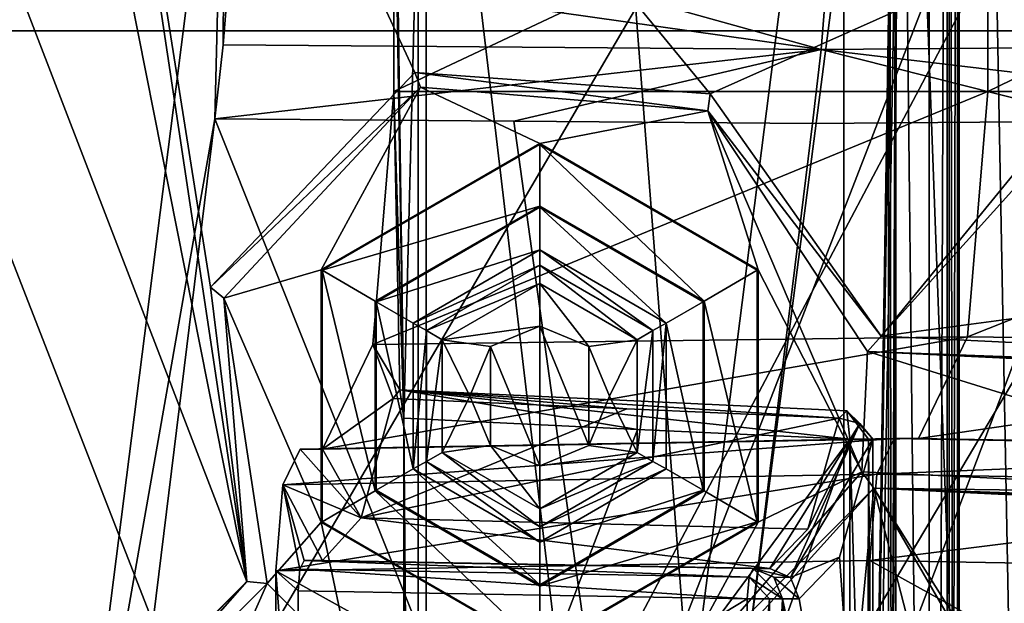
# Model space of a CAD drawing. Units: millimetres. Extents: x -79 to 24, y -13 to 31.
# Drawn here: x -58 to -50, y 15 to 20 of the extents above; entities that cross this region are included whole.
import ezdxf

# ---------------------------------------------------------------- set-up
doc = ezdxf.new("R2010")
doc.units = ezdxf.units.MM
doc.header["$LTSCALE"] = 26.699852
for name, color, linetype in [('10', 7, 'CONTINUOUS'), ('11', 7, 'CONTINUOUS'), ('1198', 7, 'CONTINUOUS'), ('1199', 7, 'CONTINUOUS'), ('12', 7, 'CONTINUOUS'), ('1425', 7, 'CONTINUOUS'), ('1429', 7, 'CONTINUOUS'), ('1430', 7, 'CONTINUOUS'), ('1433', 7, 'CONTINUOUS'), ('1434', 7, 'CONTINUOUS'), ('1438', 7, 'CONTINUOUS'), ('1439', 7, 'CONTINUOUS'), ('1444', 7, 'CONTINUOUS'), ('1445', 7, 'CONTINUOUS'), ('1451', 7, 'CONTINUOUS'), ('1458', 7, 'CONTINUOUS'), ('1459', 7, 'CONTINUOUS'), ('1460', 7, 'CONTINUOUS'), ('1461', 7, 'CONTINUOUS'), ('1484', 7, 'CONTINUOUS'), ('1491', 7, 'CONTINUOUS'), ('1492', 7, 'CONTINUOUS'), ('1493', 7, 'CONTINUOUS'), ('1494', 7, 'CONTINUOUS'), ('1499', 7, 'CONTINUOUS'), ('1500', 7, 'CONTINUOUS'), ('1501', 7, 'CONTINUOUS'), ('1537', 7, 'CONTINUOUS'), ('1538', 7, 'CONTINUOUS'), ('1539', 7, 'CONTINUOUS'), ('1540', 7, 'CONTINUOUS'), ('1547', 7, 'CONTINUOUS'), ('1548', 7, 'CONTINUOUS'), ('1557', 7, 'CONTINUOUS'), ('1558', 7, 'CONTINUOUS'), ('1559', 7, 'CONTINUOUS'), ('1560', 7, 'CONTINUOUS'), ('16', 7, 'CONTINUOUS'), ('1609', 7, 'CONTINUOUS'), ('1610', 7, 'CONTINUOUS'), ('1645', 7, 'CONTINUOUS'), ('1646', 7, 'CONTINUOUS'), ('18', 7, 'CONTINUOUS'), ('2', 7, 'CONTINUOUS'), ('4', 7, 'CONTINUOUS'), ('406', 7, 'CONTINUOUS'), ('409', 7, 'CONTINUOUS'), ('427', 7, 'CONTINUOUS'), ('428', 7, 'CONTINUOUS'), ('482', 7, 'CONTINUOUS'), ('483', 7, 'CONTINUOUS'), ('492', 7, 'CONTINUOUS'), ('493', 7, 'CONTINUOUS'), ('494', 7, 'CONTINUOUS'), ('495', 7, 'CONTINUOUS'), ('532', 7, 'CONTINUOUS'), ('533', 7, 'CONTINUOUS'), ('596', 7, 'CONTINUOUS'), ('729', 7, 'CONTINUOUS'), ('856', 7, 'CONTINUOUS'), ('857', 7, 'CONTINUOUS'), ('871', 7, 'CONTINUOUS'), ('873', 7, 'CONTINUOUS')]:
    doc.layers.add(name, color=color, linetype=linetype)

msp = doc.modelspace()

# ---------------------------------------------------------------- linework, layer by layer
at = {"layer": '10', "linetype": 'Continuous'}
for points in [[(-56.5973, 17.804, 17), (-55.797, 18.0375, 17), (-54.9797, 19.536, 17), (-56.5973, 17.804, 17)], [(-55.797, 18.0375, 17), (-54, 19.075, 17), (-54.9797, 19.536, 17), (-55.797, 18.0375, 17)], [(-54.9797, 19.536, 17), (-54, 19.075, 17), (-52.6179, 19.3413, 17), (-54.9797, 19.536, 17)], [(-54, 19.075, 17), (-52.203, 18.0375, 17), (-52.6179, 19.3413, 17), (-54, 19.075, 17)], [(-52.6179, 19.3413, 17), (-52.203, 18.0375, 17), (-51.353, 16.3779, 17), (-52.6179, 19.3413, 17)], [(-51.3055, 17.365, 17), (-52.6179, 19.3413, 17), (-51.353, 16.3779, 17), (-51.3055, 17.365, 17)], [(-54, 18.2, 17), (-54, 18.55, 17), (-55.3427, 17.7736, 17), (-54, 18.2, 17)], [(-54, 18.2, 17), (-52.9605, 17.5989, 17), (-54, 18.55, 17), (-54, 18.2, 17)], [(-54, 18.55, 17), (-52.9605, 17.5989, 17), (-52.6573, 17.7736, 17), (-54, 18.55, 17)], [(-55.0395, 17.5989, 17), (-54, 18.2, 17), (-55.3427, 17.7736, 17), (-55.0395, 17.5989, 17)], [(-55.797, 15.9625, 17), (-55.797, 18.0375, 17), (-56.5973, 17.804, 17), (-55.797, 15.9625, 17)], [(-52.203, 18.0375, 17), (-52.203, 15.9625, 17), (-51.353, 16.3779, 17), (-52.203, 18.0375, 17)], [(-56.2401, 15.4587, 17), (-55.797, 15.9625, 17), (-56.5973, 17.804, 17), (-56.2401, 15.4587, 17)], [(-55.0395, 16.4011, 17), (-55.0395, 17.5989, 17), (-55.3427, 17.7736, 17), (-55.0395, 16.4011, 17)], [(-55.3427, 16.2264, 17), (-55.0395, 16.4011, 17), (-55.3427, 17.7736, 17), (-55.3427, 16.2264, 17)], [(-52.6573, 17.7736, 17), (-52.9605, 17.5989, 17), (-52.6573, 16.2264, 17), (-52.6573, 17.7736, 17)], [(-52.9605, 17.5989, 17), (-52.9605, 16.4011, 17), (-52.6573, 16.2264, 17), (-52.9605, 17.5989, 17)], [(-47.5313, 16.194, 17), (-51.3055, 17.365, 17), (-51.353, 16.3779, 17), (-47.5313, 16.194, 17)], [(-47.4838, 17.1811, 17), (-51.3055, 17.365, 17), (-47.5313, 16.194, 17), (-47.4838, 17.1811, 17)], [(-54, 15.45, 17), (-55.0395, 16.4011, 17), (-55.3427, 16.2264, 17), (-54, 15.45, 17)], [(-54, 15.8, 17), (-55.0395, 16.4011, 17), (-54, 15.45, 17), (-54, 15.8, 17)], [(-52.9605, 16.4011, 17), (-54, 15.8, 17), (-52.6573, 16.2264, 17), (-52.9605, 16.4011, 17)], [(-51.353, 16.3779, 17), (-52.203, 15.9625, 17), (-53.0202, 14.4636, 17), (-51.353, 16.3779, 17)], [(-52.6573, 16.2264, 17), (-54, 15.8, 17), (-54, 15.45, 17), (-52.6573, 16.2264, 17)], [(-55.797, 15.9625, 17), (-56.2401, 15.4587, 17), (-55.5413, 14.7599, 17), (-55.797, 15.9625, 17)], [(-54, 14.925, 17), (-55.797, 15.9625, 17), (-55.5413, 14.7599, 17), (-54, 14.925, 17)], [(-52.203, 15.9625, 17), (-54, 14.925, 17), (-53.0202, 14.4636, 17), (-52.203, 15.9625, 17)], [(-56.2401, 15.4587, 17), (-57.7655, 13.9332, 17), (-57.3562, 12.945, 17), (-56.2401, 15.4587, 17)], [(-55.5413, 14.7599, 17), (-56.2401, 15.4587, 17), (-57.3562, 12.945, 17), (-55.5413, 14.7599, 17)]]:
    msp.add_3dface(points, dxfattribs=at)
at = {"layer": '11', "linetype": 'Continuous'}
for points in [[(-54, 16.4266, 2), (-54, 17.5734, 2), (-54.4041, 17.4067, 2), (-54, 16.4266, 2)], [(-53.5959, 17.4067, 2), (-54, 17.5734, 2), (-53.5959, 16.5933, 2), (-53.5959, 17.4067, 2)], [(-53.5959, 16.5933, 2), (-54, 17.5734, 2), (-54, 16.4266, 2), (-53.5959, 16.5933, 2)], [(-54.5732, 17, 2), (-54.4041, 16.5933, 2), (-54.4041, 17.4067, 2), (-54.5732, 17, 2)], [(-54.4041, 16.5933, 2), (-54, 16.4266, 2), (-54.4041, 17.4067, 2), (-54.4041, 16.5933, 2)], [(-53.4268, 17, 2), (-53.5959, 17.4067, 2), (-53.5959, 16.5933, 2), (-53.4268, 17, 2)]]:
    msp.add_3dface(points, dxfattribs=at)
at = {"layer": '1198', "color": 7, "linetype": 'Continuous'}
for points in [[(-62.9218, -10.912, 74.5668), (-62.9218, 28.912, 74.5668), (-47.1681, 29.698, 78.1473), (-62.9218, -10.912, 74.5668)], [(-47.1681, -11.698, 78.1472), (-62.9218, -10.912, 74.5668), (-47.1681, 29.698, 78.1473), (-47.1681, -11.698, 78.1472)]]:
    msp.add_3dface(points, dxfattribs=at)
at = {"layer": '1199', "color": 7, "linetype": 'Continuous'}
for points in [[(-46.6447, 29.7072, 76.7205), (-62.542, 28.912, 73.1157), (-46.7275, -11.7039, 76.7046), (-46.6447, 29.7072, 76.7205)], [(-46.7275, -11.7039, 76.7046), (-62.542, 28.912, 73.1157), (-62.542, -10.912, 73.1157), (-46.7275, -11.7039, 76.7046)]]:
    msp.add_3dface(points, dxfattribs=at)
at = {"layer": '12', "linetype": 'Continuous'}
for points in [[(-54, 19.0645, 18.2), (-55.7879, 18.0323, 18.2), (-54, 18.5605, 18.2), (-54, 19.0645, 18.2)], [(-52.2121, 18.0323, 18.2), (-54, 19.0645, 18.2), (-52.6483, 17.7789, 18.2), (-52.2121, 18.0323, 18.2)], [(-52.6483, 17.7789, 18.2), (-54, 19.0645, 18.2), (-54, 18.5605, 18.2), (-52.6483, 17.7789, 18.2)], [(-54, 18.5605, 18.2), (-55.7879, 18.0323, 18.2), (-55.3517, 17.7789, 18.2), (-54, 18.5605, 18.2)], [(-55.7879, 18.0323, 18.2), (-55.7879, 15.9677, 18.2), (-55.3517, 16.2211, 18.2), (-55.7879, 18.0323, 18.2)], [(-55.3517, 17.7789, 18.2), (-55.7879, 18.0323, 18.2), (-55.3517, 16.2211, 18.2), (-55.3517, 17.7789, 18.2)], [(-52.2121, 15.9677, 18.2), (-52.2121, 18.0323, 18.2), (-52.6483, 17.7789, 18.2), (-52.2121, 15.9677, 18.2)], [(-52.6483, 16.2211, 18.2), (-52.2121, 15.9677, 18.2), (-52.6483, 17.7789, 18.2), (-52.6483, 16.2211, 18.2)], [(-55.7879, 15.9677, 18.2), (-54, 14.9355, 18.2), (-55.3517, 16.2211, 18.2), (-55.7879, 15.9677, 18.2)], [(-54, 14.9355, 18.2), (-54, 15.4395, 18.2), (-55.3517, 16.2211, 18.2), (-54, 14.9355, 18.2)], [(-54, 15.4395, 18.2), (-52.2121, 15.9677, 18.2), (-52.6483, 16.2211, 18.2), (-54, 15.4395, 18.2)], [(-54, 14.9355, 18.2), (-52.2121, 15.9677, 18.2), (-54, 15.4395, 18.2), (-54, 14.9355, 18.2)]]:
    msp.add_3dface(points, dxfattribs=at)
at = {"layer": '1425', "linetype": 'Continuous'}
for points in [[(-55.2164, 24, 79.58), (-54.9317, 24, 78.1855), (-55.1164, 16.8168, 79.0901), (-55.2164, 24, 79.58)], [(-55.1989, 21.8874, 79.4944), (-55.2164, 24, 79.58), (-55.1164, 16.8168, 79.0901), (-55.1989, 21.8874, 79.4944)], [(-55.1164, 16.8168, 79.0901), (-54.9317, 24, 78.1855), (-54.9317, -6, 78.1855), (-55.1164, 16.8168, 79.0901)], [(-56.5843, 22.7139, 86.2812), (-56.6711, 19.2774, 86.7065), (-57.9314, 12.1269, 92.881), (-56.5843, 22.7139, 86.2812)], [(-56.6711, 19.2774, 86.7065), (-56.5843, 22.7139, 86.2812), (-56.6018, 19.8857, 86.3673), (-56.6711, 19.2774, 86.7065)], [(-56.5843, 22.7139, 86.2812), (-56.5502, 20.5363, 86.1145), (-56.6018, 19.8857, 86.3673), (-56.5843, 22.7139, 86.2812)], [(-55.1989, 19.5, 79.4944), (-55.1989, 21.8874, 79.4944), (-55.1164, 16.8168, 79.0901), (-55.1989, 19.5, 79.4944)], [(-55.371, 17.423, 80.3374), (-55.1989, 19.5, 79.4944), (-55.149, 17.0511, 79.2501), (-55.371, 17.423, 80.3374)], [(-55.149, 17.0511, 79.2501), (-55.1989, 19.5, 79.4944), (-55.1164, 16.8168, 79.0901), (-55.149, 17.0511, 79.2501)], [(-56.6711, 19.2774, 86.7065), (-57.8227, 9.9048, 92.3484), (-57.9314, 12.1269, 92.881), (-56.6711, 19.2774, 86.7065)], [(-55.7864, 16.5627, 82.3724), (-55.371, 17.423, 80.3374), (-55.2042, 16.9804, 79.5201), (-55.7864, 16.5627, 82.3724)], [(-55.2042, 16.9804, 79.5201), (-55.371, 17.423, 80.3374), (-55.149, 17.0511, 79.2501), (-55.2042, 16.9804, 79.5201)], [(-55.4663, 15.9984, 80.8043), (-55.7864, 16.5627, 82.3724), (-55.2042, 16.9804, 79.5201), (-55.4663, 15.9984, 80.8043)], [(-55.1164, 11.6832, 79.0901), (-55.1164, 16.8168, 79.0901), (-54.9317, -6, 78.1855), (-55.1164, 11.6832, 79.0901)], [(-55.9689, 16.5627, 83.2668), (-55.4663, 15.9984, 80.8043), (-56.1103, 16.2699, 83.9595), (-55.9689, 16.5627, 83.2668)], [(-55.7864, 16.5627, 82.3724), (-55.4663, 15.9984, 80.8043), (-55.9689, 16.5627, 83.2668), (-55.7864, 16.5627, 82.3724)], [(-56.1103, 16.2699, 83.9595), (-55.9717, 15.5765, 83.2801), (-56.1689, 15.5629, 84.2465), (-56.1103, 16.2699, 83.9595)], [(-55.9364, 15.65, 83.1073), (-55.9717, 15.5765, 83.2801), (-56.1103, 16.2699, 83.9595), (-55.9364, 15.65, 83.1073)], [(-55.7864, 15.65, 82.3724), (-55.9364, 15.65, 83.1073), (-56.1103, 16.2699, 83.9595), (-55.7864, 15.65, 82.3724)], [(-55.4663, 15.9984, 80.8043), (-55.7864, 15.65, 82.3724), (-56.1103, 16.2699, 83.9595), (-55.4663, 15.9984, 80.8043)], [(-55.9717, 15.5765, 83.2801), (-55.9864, 15.4, 83.3522), (-56.1689, 15.5629, 84.2465), (-55.9717, 15.5765, 83.2801)], [(-55.9864, 15.4, 83.3522), (-55.9864, 13.1, 83.3522), (-56.1689, 15.5629, 84.2465), (-55.9864, 15.4, 83.3522)], [(-56.1689, 15.5629, 84.2465), (-55.9864, 13.1, 83.3522), (-56.1689, 12.9371, 84.2465), (-56.1689, 15.5629, 84.2465)]]:
    msp.add_3dface(points, dxfattribs=at)
at = {"layer": '1429', "linetype": 'Continuous'}
for points in [[(-50.566, 28.9639, 78.7977), (-50.5512, 28.9639, 78.7254), (-50.5512, -10.9639, 78.7254), (-50.566, 28.9639, 78.7977)], [(-50.566, 28.9639, 78.7977), (-50.5512, -10.9639, 78.7254), (-50.566, -10.9639, 78.7977), (-50.566, 28.9639, 78.7977)]]:
    msp.add_3dface(points, dxfattribs=at)
at = {"layer": '1430', "linetype": 'Continuous'}
for points in [[(-50.6335, 28.9466, 78.4856), (-51.0733, 28.8312, 77.8417), (-50.6335, -10.9466, 78.4856), (-50.6335, 28.9466, 78.4856)], [(-51.0733, 28.8312, 77.8417), (-51.1321, 28.7698, 77.0723), (-51.0733, -10.8312, 77.8417), (-51.0733, 28.8312, 77.8417)], [(-51.0733, 28.8312, 77.8417), (-51.0733, -10.8312, 77.8417), (-50.6335, -10.9466, 78.4856), (-51.0733, 28.8312, 77.8417)], [(-51.1321, 28.7698, 77.0723), (-51.1321, -10.7698, 77.0723), (-51.0733, -10.8312, 77.8417), (-51.1321, 28.7698, 77.0723)]]:
    msp.add_3dface(points, dxfattribs=at)
at = {"layer": '1433', "linetype": 'Continuous'}
for points in [[(-53.7574, 27.243, 78.404), (-50.7985, 28.9361, 78.9543), (-50.7985, -10.9361, 78.9543), (-53.7574, 27.243, 78.404)], [(-54.9317, 24, 78.1855), (-53.7574, 27.243, 78.404), (-50.7985, -10.9361, 78.9543), (-54.9317, 24, 78.1855)], [(-54.9317, -6, 78.1855), (-54.9317, 24, 78.1855), (-50.7985, -10.9361, 78.9543), (-54.9317, -6, 78.1855)]]:
    msp.add_3dface(points, dxfattribs=at)
at = {"layer": '1434', "linetype": 'Continuous'}
for points in [[(-50.4034, 28.9421, 77.2079), (-49.6574, 29, 77.3466), (-49.6574, -11, 77.3466), (-50.4034, 28.9421, 77.2079)], [(-51.1321, 28.7698, 77.0723), (-50.4034, 28.9421, 77.2079), (-49.6574, -11, 77.3466), (-51.1321, 28.7698, 77.0723)], [(-51.1321, 28.7698, 77.0723), (-49.6574, -11, 77.3466), (-51.1321, -10.7698, 77.0723), (-51.1321, 28.7698, 77.0723)]]:
    msp.add_3dface(points, dxfattribs=at)
at = {"layer": '1438', "linetype": 'Continuous'}
for points in [[(-50.5597, 28.9596, 78.5942), (-50.6335, 28.9466, 78.4856), (-50.5597, -10.9596, 78.5942), (-50.5597, 28.9596, 78.5942)], [(-50.6335, 28.9466, 78.4856), (-50.6335, -10.9466, 78.4856), (-50.5597, -10.9596, 78.5942), (-50.6335, 28.9466, 78.4856)], [(-50.5512, 28.9639, 78.7254), (-50.5597, 28.9596, 78.5942), (-50.5512, -10.9639, 78.7254), (-50.5512, 28.9639, 78.7254)], [(-50.5597, 28.9596, 78.5942), (-50.5597, -10.9596, 78.5942), (-50.5512, -10.9639, 78.7254), (-50.5597, 28.9596, 78.5942)]]:
    msp.add_3dface(points, dxfattribs=at)
at = {"layer": '1439', "linetype": 'Continuous'}
for points in [[(-50.7985, 28.9361, 78.9543), (-50.65, 28.9566, 78.9235), (-50.7985, -10.9361, 78.9543), (-50.7985, 28.9361, 78.9543)], [(-50.65, 28.9566, 78.9235), (-50.6502, -10.9566, 78.9236), (-50.7985, -10.9361, 78.9543), (-50.65, 28.9566, 78.9235)], [(-50.65, 28.9566, 78.9235), (-50.566, 28.9639, 78.7977), (-50.6502, -10.9566, 78.9236), (-50.65, 28.9566, 78.9235)], [(-50.566, 28.9639, 78.7977), (-50.566, -10.9639, 78.7977), (-50.6502, -10.9566, 78.9236), (-50.566, 28.9639, 78.7977)]]:
    msp.add_3dface(points, dxfattribs=at)
at = {"layer": '1444', "linetype": 'Continuous'}
for points in [[(-51.2874, 12.8498, 85.332), (-51.2874, 15.6502, 85.332), (-56.1689, 15.5629, 84.2465), (-51.2874, 12.8498, 85.332)], [(-51.2874, 12.8498, 85.332), (-56.1689, 15.5629, 84.2465), (-56.1689, 12.9371, 84.2465), (-51.2874, 12.8498, 85.332)]]:
    msp.add_3dface(points, dxfattribs=at)
at = {"layer": '1445', "linetype": 'Continuous'}
for points in [[(-51.2874, 15.6502, 85.332), (-51.2874, 12.8498, 85.332), (-46.371, 12.9371, 86.2465), (-51.2874, 15.6502, 85.332)], [(-46.371, 15.5629, 86.2465), (-51.2874, 15.6502, 85.332), (-46.371, 12.9371, 86.2465), (-46.371, 15.5629, 86.2465)]]:
    msp.add_3dface(points, dxfattribs=at)
at = {"layer": '1451', "linetype": 'Continuous'}
for points in [[(-51.2603, 16.6464, 80.1992), (-51.2603, 11.8536, 80.1992), (-51.5366, 15.677, 81.553), (-51.2603, 16.6464, 80.1992)], [(-51.2603, 11.8536, 80.1992), (-51.8672, 15.3345, 83.1724), (-51.5366, 15.677, 81.553), (-51.2603, 11.8536, 80.1992)], [(-52.0041, 15.3345, 83.843), (-51.8672, 15.3345, 83.1724), (-51.2603, 11.8536, 80.1992), (-52.0041, 15.3345, 83.843)], [(-52.0041, 13.1655, 83.843), (-52.0041, 15.3345, 83.843), (-51.8672, 13.1655, 83.1724), (-52.0041, 13.1655, 83.843)], [(-51.8672, 13.1655, 83.1724), (-52.0041, 15.3345, 83.843), (-51.5366, 12.823, 81.553), (-51.8672, 13.1655, 83.1724)], [(-51.5366, 12.823, 81.553), (-52.0041, 15.3345, 83.843), (-51.2603, 11.8536, 80.1992), (-51.5366, 12.823, 81.553)]]:
    msp.add_3dface(points, dxfattribs=at)
at = {"layer": '1458', "linetype": 'Continuous'}
for points in [[(-55.1164, 16.8168, 79.0901), (-55.1164, 11.6832, 79.0901), (-53.1958, 16.7262, 79.5171), (-55.1164, 16.8168, 79.0901)], [(-53.1958, 16.7262, 79.5171), (-55.1164, 11.6832, 79.0901), (-51.451, 16.6464, 79.9051), (-53.1958, 16.7262, 79.5171)], [(-55.1164, 11.6832, 79.0901), (-53.1962, 11.7738, 79.517), (-51.451, 16.6464, 79.9051), (-55.1164, 11.6832, 79.0901)], [(-53.1962, 11.7738, 79.517), (-51.451, 11.8536, 79.9051), (-51.451, 16.6464, 79.9051), (-53.1962, 11.7738, 79.517)]]:
    msp.add_3dface(points, dxfattribs=at)
at = {"layer": '1459', "linetype": 'Continuous'}
for points in [[(-55.4663, 15.9984, 80.8043), (-55.2042, 16.9804, 79.5201), (-53.2829, 16.8939, 79.9437), (-55.4663, 15.9984, 80.8043)], [(-51.5374, 16.8176, 80.3285), (-55.4663, 15.9984, 80.8043), (-53.2829, 16.8939, 79.9437), (-51.5374, 16.8176, 80.3285)], [(-55.4663, 15.9984, 80.8043), (-51.5374, 16.8176, 80.3285), (-51.7971, 15.906, 81.6009), (-55.4663, 15.9984, 80.8043)], [(-55.7864, 15.65, 82.3724), (-55.4663, 15.9984, 80.8043), (-52.1079, 15.5845, 83.1232), (-55.7864, 15.65, 82.3724)], [(-52.1079, 15.5845, 83.1232), (-55.4663, 15.9984, 80.8043), (-51.7971, 15.906, 81.6009), (-52.1079, 15.5845, 83.1232)]]:
    msp.add_3dface(points, dxfattribs=at)
at = {"layer": '1460', "linetype": 'Continuous'}
for points in [[(-55.9364, 15.65, 83.1073), (-55.7864, 15.65, 82.3724), (-52.1079, 15.5845, 83.1232), (-55.9364, 15.65, 83.1073)], [(-55.9364, 15.65, 83.1073), (-52.1079, 15.5845, 83.1232), (-52.2448, 15.5845, 83.7939), (-55.9364, 15.65, 83.1073)]]:
    msp.add_3dface(points, dxfattribs=at)
at = {"layer": '1461', "linetype": 'Continuous'}
for points in [[(-55.9864, 13.1, 83.3522), (-55.9864, 15.4, 83.3522), (-52.2947, 15.3345, 84.0388), (-55.9864, 13.1, 83.3522)], [(-55.9864, 13.1, 83.3522), (-52.2947, 15.3345, 84.0388), (-52.2947, 13.1655, 84.0388), (-55.9864, 13.1, 83.3522)]]:
    msp.add_3dface(points, dxfattribs=at)
at = {"layer": '1484', "linetype": 'Continuous'}
for points in [[(-55.9717, 15.5765, 83.2801), (-55.9364, 15.65, 83.1073), (-52.2783, 15.5112, 83.9674), (-55.9717, 15.5765, 83.2801)], [(-55.9364, 15.65, 83.1073), (-52.2448, 15.5845, 83.7939), (-52.2783, 15.5112, 83.9674), (-55.9364, 15.65, 83.1073)], [(-55.9864, 15.4, 83.3522), (-55.9717, 15.5765, 83.2801), (-52.2947, 15.3345, 84.0388), (-55.9864, 15.4, 83.3522)], [(-52.2947, 15.3345, 84.0388), (-55.9717, 15.5765, 83.2801), (-52.2783, 15.5112, 83.9674), (-52.2947, 15.3345, 84.0388)]]:
    msp.add_3dface(points, dxfattribs=at)
at = {"layer": '1491', "linetype": 'Continuous'}
for points in [[(-55.2042, 16.9804, 79.5201), (-55.149, 17.0511, 79.2501), (-53.2829, 16.8939, 79.9437), (-55.2042, 16.9804, 79.5201)], [(-55.149, 17.0511, 79.2501), (-55.1164, 16.8168, 79.0901), (-53.1958, 16.7262, 79.5171), (-55.149, 17.0511, 79.2501)], [(-55.149, 17.0511, 79.2501), (-53.1958, 16.7262, 79.5171), (-51.451, 16.6464, 79.9051), (-55.149, 17.0511, 79.2501)], [(-55.149, 17.0511, 79.2501), (-51.451, 16.6464, 79.9051), (-51.4752, 16.8785, 80.0614), (-55.149, 17.0511, 79.2501)], [(-55.149, 17.0511, 79.2501), (-51.5374, 16.8176, 80.3285), (-53.2829, 16.8939, 79.9437), (-55.149, 17.0511, 79.2501)], [(-51.5374, 16.8176, 80.3285), (-55.149, 17.0511, 79.2501), (-51.4752, 16.8785, 80.0614), (-51.5374, 16.8176, 80.3285)]]:
    msp.add_3dface(points, dxfattribs=at)
at = {"layer": '1492', "linetype": 'Continuous'}
for points in [[(-52.1079, 15.5845, 83.1232), (-51.7971, 15.906, 81.6009), (-51.3693, 16.7742, 80.3156), (-52.1079, 15.5845, 83.1232)], [(-51.9374, 15.5097, 83.158), (-52.1079, 15.5845, 83.1232), (-51.3693, 16.7742, 80.3156), (-51.9374, 15.5097, 83.158)], [(-51.2603, 16.6464, 80.1992), (-51.9374, 15.5097, 83.158), (-51.3693, 16.7742, 80.3156), (-51.2603, 16.6464, 80.1992)], [(-51.7971, 15.906, 81.6009), (-51.5374, 16.8176, 80.3285), (-51.3693, 16.7742, 80.3156), (-51.7971, 15.906, 81.6009)], [(-51.2603, 16.6464, 80.1992), (-51.5366, 15.677, 81.553), (-51.9374, 15.5097, 83.158), (-51.2603, 16.6464, 80.1992)], [(-51.5366, 15.677, 81.553), (-51.8672, 15.3345, 83.1724), (-51.9374, 15.5097, 83.158), (-51.5366, 15.677, 81.553)]]:
    msp.add_3dface(points, dxfattribs=at)
at = {"layer": '1493', "linetype": 'Continuous'}
for points in [[(-51.5374, 16.8176, 80.3285), (-51.4752, 16.8785, 80.0614), (-51.3693, 16.7742, 80.3156), (-51.5374, 16.8176, 80.3285)], [(-51.2603, 16.6464, 80.1992), (-51.4752, 16.8785, 80.0614), (-51.2971, 16.6464, 80.0107), (-51.2603, 16.6464, 80.1992)], [(-51.4752, 16.8785, 80.0614), (-51.2603, 16.6464, 80.1992), (-51.3693, 16.7742, 80.3156), (-51.4752, 16.8785, 80.0614)], [(-51.4752, 16.8785, 80.0614), (-51.451, 16.6464, 79.9051), (-51.2971, 16.6464, 80.0107), (-51.4752, 16.8785, 80.0614)]]:
    msp.add_3dface(points, dxfattribs=at)
at = {"layer": '1494', "linetype": 'Continuous'}
for points in [[(-51.451, 16.6464, 79.9051), (-51.451, 11.8536, 79.9051), (-51.3048, 11.8536, 79.9997), (-51.451, 16.6464, 79.9051)], [(-51.451, 16.6464, 79.9051), (-51.3048, 11.8536, 79.9997), (-51.2971, 16.6464, 80.0107), (-51.451, 16.6464, 79.9051)], [(-51.3048, 11.8536, 79.9997), (-51.2603, 11.8536, 80.1992), (-51.2971, 16.6464, 80.0107), (-51.3048, 11.8536, 79.9997)], [(-51.2603, 11.8536, 80.1992), (-51.2603, 16.6464, 80.1992), (-51.2971, 16.6464, 80.0107), (-51.2603, 11.8536, 80.1992)]]:
    msp.add_3dface(points, dxfattribs=at)
at = {"layer": '1499', "linetype": 'Continuous'}
for points in [[(-52.2947, 13.1655, 84.0388), (-52.2947, 15.3345, 84.0388), (-52.1114, 15.3345, 84.0017), (-52.2947, 13.1655, 84.0388)], [(-52.2947, 13.1655, 84.0388), (-52.1114, 15.3345, 84.0017), (-52.1115, 13.1655, 84.0018), (-52.2947, 13.1655, 84.0388)], [(-52.0041, 15.3345, 83.843), (-52.0041, 13.1655, 83.843), (-52.1115, 13.1655, 84.0018), (-52.0041, 15.3345, 83.843)], [(-52.1114, 15.3345, 84.0017), (-52.0041, 15.3345, 83.843), (-52.1115, 13.1655, 84.0018), (-52.1114, 15.3345, 84.0017)]]:
    msp.add_3dface(points, dxfattribs=at)
at = {"layer": '1500', "linetype": 'Continuous'}
for points in [[(-52.2448, 15.5845, 83.7939), (-52.0041, 15.3345, 83.843), (-52.2783, 15.5112, 83.9674), (-52.2448, 15.5845, 83.7939)], [(-52.0041, 15.3345, 83.843), (-52.2448, 15.5845, 83.7939), (-52.0761, 15.5115, 83.8284), (-52.0041, 15.3345, 83.843)], [(-52.2947, 15.3345, 84.0388), (-52.2783, 15.5112, 83.9674), (-52.1114, 15.3345, 84.0017), (-52.2947, 15.3345, 84.0388)], [(-52.2783, 15.5112, 83.9674), (-52.0041, 15.3345, 83.843), (-52.1114, 15.3345, 84.0017), (-52.2783, 15.5112, 83.9674)]]:
    msp.add_3dface(points, dxfattribs=at)
at = {"layer": '1501', "linetype": 'Continuous'}
for points in [[(-52.2448, 15.5845, 83.7939), (-52.1079, 15.5845, 83.1232), (-51.9374, 15.5097, 83.158), (-52.2448, 15.5845, 83.7939)], [(-52.2448, 15.5845, 83.7939), (-51.9374, 15.5097, 83.158), (-52.0761, 15.5115, 83.8284), (-52.2448, 15.5845, 83.7939)], [(-51.8672, 15.3345, 83.1724), (-52.0041, 15.3345, 83.843), (-52.0761, 15.5115, 83.8284), (-51.8672, 15.3345, 83.1724)], [(-51.9374, 15.5097, 83.158), (-51.8672, 15.3345, 83.1724), (-52.0761, 15.5115, 83.8284), (-51.9374, 15.5097, 83.158)]]:
    msp.add_3dface(points, dxfattribs=at)
at = {"layer": '1537', "linetype": 'Continuous'}
for points in [[(-50.3174, 21.8001, 80.58), (-50.3174, 19.5, 80.58), (-45.401, 21.8874, 81.4944), (-50.3174, 21.8001, 80.58)], [(-50.3174, 19.5, 80.58), (-45.401, 19.5, 81.4944), (-45.401, 21.8874, 81.4944), (-50.3174, 19.5, 80.58)]]:
    msp.add_3dface(points, dxfattribs=at)
at = {"layer": '1538', "linetype": 'Continuous'}
for points in [[(-55.1989, 21.8874, 79.4944), (-55.1989, 19.5, 79.4944), (-50.3174, 21.8001, 80.58), (-55.1989, 21.8874, 79.4944)], [(-55.1989, 19.5, 79.4944), (-50.3174, 19.5, 80.58), (-50.3174, 21.8001, 80.58), (-55.1989, 19.5, 79.4944)]]:
    msp.add_3dface(points, dxfattribs=at)
at = {"layer": '1539', "linetype": 'Continuous'}
for points in [[(-50.3174, 19.5, 80.58), (-50.4843, 17.4847, 81.3978), (-45.401, 19.5, 81.4944), (-50.3174, 19.5, 80.58)], [(-50.4843, 17.4847, 81.3978), (-45.573, 17.423, 82.3374), (-45.401, 19.5, 81.4944), (-50.4843, 17.4847, 81.3978)], [(-50.4843, 17.4847, 81.3978), (-50.8874, 16.65, 83.3724), (-45.573, 17.423, 82.3374), (-50.4843, 17.4847, 81.3978)], [(-50.8874, 16.65, 83.3724), (-45.9884, 16.5627, 84.3724), (-45.573, 17.423, 82.3374), (-50.8874, 16.65, 83.3724)]]:
    msp.add_3dface(points, dxfattribs=at)
at = {"layer": '1540', "linetype": 'Continuous'}
for points in [[(-55.1989, 19.5, 79.4944), (-55.371, 17.423, 80.3374), (-50.3174, 19.5, 80.58), (-55.1989, 19.5, 79.4944)], [(-50.3174, 19.5, 80.58), (-55.371, 17.423, 80.3374), (-50.4843, 17.4847, 81.3978), (-50.3174, 19.5, 80.58)], [(-55.7864, 16.5627, 82.3724), (-50.8874, 16.65, 83.3724), (-50.4843, 17.4847, 81.3978), (-55.7864, 16.5627, 82.3724)], [(-55.371, 17.423, 80.3374), (-55.7864, 16.5627, 82.3724), (-50.4843, 17.4847, 81.3978), (-55.371, 17.423, 80.3374)]]:
    msp.add_3dface(points, dxfattribs=at)
at = {"layer": '1547', "linetype": 'Continuous'}
for points in [[(-51.0874, 16.65, 84.3523), (-55.7864, 16.5627, 82.3724), (-55.9689, 16.5627, 83.2668), (-51.0874, 16.65, 84.3523)], [(-51.0874, 16.65, 84.3523), (-50.8874, 16.65, 83.3724), (-55.7864, 16.5627, 82.3724), (-51.0874, 16.65, 84.3523)]]:
    msp.add_3dface(points, dxfattribs=at)
at = {"layer": '1548', "linetype": 'Continuous'}
for points in [[(-50.8874, 16.65, 83.3724), (-51.0874, 16.65, 84.3523), (-46.171, 16.5627, 85.2668), (-50.8874, 16.65, 83.3724)], [(-45.9884, 16.5627, 84.3724), (-50.8874, 16.65, 83.3724), (-46.171, 16.5627, 85.2668), (-45.9884, 16.5627, 84.3724)]]:
    msp.add_3dface(points, dxfattribs=at)
at = {"layer": '1557', "linetype": 'Continuous'}
for points in [[(-51.6996, 22.7637, 87.3514), (-56.5843, 22.7139, 86.2812), (-57.9314, 12.1269, 92.881), (-51.6996, 22.7637, 87.3514)], [(-53.0475, 12.1707, 93.955), (-51.6996, 22.7637, 87.3514), (-57.9314, 12.1269, 92.881), (-53.0475, 12.1707, 93.955)]]:
    msp.add_3dface(points, dxfattribs=at)
at = {"layer": '1558', "linetype": 'Continuous'}
for points in [[(-51.6996, 22.7637, 87.3514), (-53.0475, 12.1707, 93.955), (-46.7863, 22.7139, 88.2812), (-51.6996, 22.7637, 87.3514)], [(-46.7863, 22.7139, 88.2812), (-53.0475, 12.1707, 93.955), (-48.1335, 12.1269, 94.881), (-46.7863, 22.7139, 88.2812)]]:
    msp.add_3dface(points, dxfattribs=at)
at = {"layer": '1559', "linetype": 'Continuous'}
for points in [[(-52.908, 9.8667, 93.2713), (-46.8731, 19.2774, 88.7065), (-48.0248, 9.9048, 94.3484), (-52.908, 9.8667, 93.2713)], [(-46.8731, 19.2774, 88.7065), (-52.908, 9.8667, 93.2713), (-49.3515, 19.2578, 88.1596), (-46.8731, 19.2774, 88.7065)], [(-52.908, 9.8667, 93.2713), (-51.7562, 19.2389, 87.6289), (-49.3515, 19.2578, 88.1596), (-52.908, 9.8667, 93.2713)]]:
    msp.add_3dface(points, dxfattribs=at)
at = {"layer": '1560', "linetype": 'Continuous'}
for points in [[(-57.8227, 9.9048, 92.3484), (-56.6711, 19.2774, 86.7065), (-52.908, 9.8667, 93.2713), (-57.8227, 9.9048, 92.3484)], [(-52.908, 9.8667, 93.2713), (-56.6711, 19.2774, 86.7065), (-54.2136, 19.2581, 87.1677), (-52.908, 9.8667, 93.2713)], [(-51.7562, 19.2389, 87.6289), (-52.908, 9.8667, 93.2713), (-54.2136, 19.2581, 87.1677), (-51.7562, 19.2389, 87.6289)]]:
    msp.add_3dface(points, dxfattribs=at)
at = {"layer": '16', "linetype": 'Continuous'}
for points in [[(-34, -2, 0.4), (-65, -2, 0.4), (-34, 20, 0.4), (-34, -2, 0.4)], [(-34, 20, 0.4), (-65, -2, 0.4), (-65, 20, 0.4), (-34, 20, 0.4)]]:
    msp.add_3dface(points, dxfattribs=at)
at = {"layer": '1609', "linetype": 'Continuous'}
for points in [[(-51.0874, 16.65, 84.3523), (-55.9689, 16.5627, 83.2668), (-56.1103, 16.2699, 83.9595), (-51.0874, 16.65, 84.3523)], [(-51.0874, 16.65, 84.3523), (-56.1103, 16.2699, 83.9595), (-51.2288, 16.3572, 85.0451), (-51.0874, 16.65, 84.3523)], [(-56.1689, 15.5629, 84.2465), (-51.2874, 15.6502, 85.332), (-51.2288, 16.3572, 85.0451), (-56.1689, 15.5629, 84.2465)], [(-56.1103, 16.2699, 83.9595), (-56.1689, 15.5629, 84.2465), (-51.2288, 16.3572, 85.0451), (-56.1103, 16.2699, 83.9595)]]:
    msp.add_3dface(points, dxfattribs=at)
at = {"layer": '1610', "linetype": 'Continuous'}
for points in [[(-46.171, 16.5627, 85.2668), (-51.0874, 16.65, 84.3523), (-51.2288, 16.3572, 85.0451), (-46.171, 16.5627, 85.2668)], [(-46.3124, 16.2699, 85.9595), (-46.171, 16.5627, 85.2668), (-51.2288, 16.3572, 85.0451), (-46.3124, 16.2699, 85.9595)], [(-51.2874, 15.6502, 85.332), (-46.3124, 16.2699, 85.9595), (-51.2288, 16.3572, 85.0451), (-51.2874, 15.6502, 85.332)], [(-51.2874, 15.6502, 85.332), (-46.371, 15.5629, 86.2465), (-46.3124, 16.2699, 85.9595), (-51.2874, 15.6502, 85.332)]]:
    msp.add_3dface(points, dxfattribs=at)
at = {"layer": '1645', "linetype": 'Continuous'}
for points in [[(-51.6354, 20.4982, 87.0367), (-46.8039, 19.8857, 88.3673), (-51.687, 19.8473, 87.2895), (-51.6354, 20.4982, 87.0367)], [(-51.6354, 20.4982, 87.0367), (-49.2307, 20.517, 87.5675), (-46.8039, 19.8857, 88.3673), (-51.6354, 20.4982, 87.0367)], [(-49.3515, 19.2578, 88.1596), (-51.7562, 19.2389, 87.6289), (-51.687, 19.8473, 87.2895), (-49.3515, 19.2578, 88.1596)], [(-46.8039, 19.8857, 88.3673), (-46.8731, 19.2774, 88.7065), (-51.687, 19.8473, 87.2895), (-46.8039, 19.8857, 88.3673)], [(-46.8731, 19.2774, 88.7065), (-49.3515, 19.2578, 88.1596), (-51.687, 19.8473, 87.2895), (-46.8731, 19.2774, 88.7065)]]:
    msp.add_3dface(points, dxfattribs=at)
at = {"layer": '1646', "linetype": 'Continuous'}
for points in [[(-56.6018, 19.8857, 86.3673), (-56.5502, 20.5363, 86.1145), (-51.687, 19.8473, 87.2895), (-56.6018, 19.8857, 86.3673)], [(-56.5502, 20.5363, 86.1145), (-54.0928, 20.5173, 86.5756), (-51.687, 19.8473, 87.2895), (-56.5502, 20.5363, 86.1145)], [(-54.0928, 20.5173, 86.5756), (-51.6354, 20.4982, 87.0367), (-51.687, 19.8473, 87.2895), (-54.0928, 20.5173, 86.5756)], [(-56.6711, 19.2774, 86.7065), (-56.6018, 19.8857, 86.3673), (-51.687, 19.8473, 87.2895), (-56.6711, 19.2774, 86.7065)], [(-54.2136, 19.2581, 87.1677), (-56.6711, 19.2774, 86.7065), (-51.687, 19.8473, 87.2895), (-54.2136, 19.2581, 87.1677)], [(-51.7562, 19.2389, 87.6289), (-54.2136, 19.2581, 87.1677), (-51.687, 19.8473, 87.2895), (-51.7562, 19.2389, 87.6289)]]:
    msp.add_3dface(points, dxfattribs=at)
at = {"layer": '18', "linetype": 'Continuous'}
for points in [[(-65, 20), (-34, 20), (-65, 20, 0.4), (-65, 20)], [(-34, 20), (-34, 20, 0.4), (-65, 20, 0.4), (-34, 20)]]:
    msp.add_3dface(points, dxfattribs=at)
at = {"layer": '2', "linetype": 'Continuous'}
for points in [[(-50.0044, 27.0025), (-66.4142, 19.4142), (-67.5364, 26.059), (-50.0044, 27.0025)], [(-65, 20), (-66.4142, 19.4142), (-50.0044, 27.0025), (-65, 20)], [(-34, 20), (-65, 20), (-50.0044, 27.0025), (-34, 20)]]:
    msp.add_3dface(points, dxfattribs=at)
at = {"layer": '4', "linetype": 'Continuous'}
for points in [[(-47.824, 21.6118, 2), (-58, 26.0537, 2), (-52.5989, 19.4815, 2), (-47.824, 21.6118, 2)], [(-58, 26.0537, 2), (-58, 23.5, 2), (-56.4081, 15.4757, 2), (-58, 26.0537, 2)], [(-52.5989, 19.4815, 2), (-58, 26.0537, 2), (-55.0269, 19.6581, 2), (-52.5989, 19.4815, 2)], [(-55.0269, 19.6581, 2), (-58, 26.0537, 2), (-56.7056, 17.895, 2), (-55.0269, 19.6581, 2)], [(-56.7056, 17.895, 2), (-58, 26.0537, 2), (-56.4081, 15.4757, 2), (-56.7056, 17.895, 2)], [(-56.4081, 15.4757, 2), (-59.5, 23.5, 2), (-62.2589, 9.625, 2), (-56.4081, 15.4757, 2)], [(-58, 23.5, 2), (-59.5, 23.5, 2), (-56.4081, 15.4757, 2), (-58, 23.5, 2)], [(-51.1925, 17.4906, 2), (-47.824, 21.6118, 2), (-52.5989, 19.4815, 2), (-51.1925, 17.4906, 2)], [(-47.6998, 21.3686, 2), (-47.824, 21.6118, 2), (-51.1925, 17.4906, 2), (-47.6998, 21.3686, 2)], [(-43.7122, 18.4886, 2), (-47.6998, 21.3686, 2), (-51.1925, 17.4906, 2), (-43.7122, 18.4886, 2)], [(-39.3776, 16.922, 2), (-43.7122, 18.4886, 2), (-51.1925, 17.4906, 2), (-39.3776, 16.922, 2)], [(-52.973, 14.3415, 2), (-52.2093, 6.2633, 2), (-51.2526, 16.242, 2), (-52.973, 14.3415, 2)], [(-52.2093, 6.2633, 2), (-49.0049, 7.5273, 2), (-51.2526, 16.242, 2), (-52.2093, 6.2633, 2)], [(-45.6717, 6.6342, 2), (-43.5287, 3.9373, 2), (-51.2526, 16.242, 2), (-45.6717, 6.6342, 2)], [(-51.2526, 16.242, 2), (-43.5287, 3.9373, 2), (-39.4377, 15.6734, 2), (-51.2526, 16.242, 2)], [(-49.0049, 7.5273, 2), (-45.6717, 6.6342, 2), (-51.2526, 16.242, 2), (-49.0049, 7.5273, 2)]]:
    msp.add_3dface(points, dxfattribs=at)
at = {"layer": '406', "linetype": 'Continuous'}
for points in [[(-55.0269, 19.6581, 2), (-56.7056, 17.895, 2), (-54.9797, 19.536, 17), (-55.0269, 19.6581, 2)], [(-52.5989, 19.4815, 2), (-55.0269, 19.6581, 2), (-52.6179, 19.3413, 17), (-52.5989, 19.4815, 2)], [(-55.0269, 19.6581, 2), (-54.9797, 19.536, 17), (-52.6179, 19.3413, 17), (-55.0269, 19.6581, 2)], [(-56.7056, 17.895, 2), (-56.5973, 17.804, 17), (-54.9797, 19.536, 17), (-56.7056, 17.895, 2)], [(-51.1925, 17.4906, 2), (-52.5989, 19.4815, 2), (-52.6179, 19.3413, 17), (-51.1925, 17.4906, 2)], [(-51.1925, 17.4906, 2), (-52.6179, 19.3413, 17), (-51.3055, 17.365, 17), (-51.1925, 17.4906, 2)], [(-56.7056, 17.895, 2), (-56.4081, 15.4757, 2), (-56.5973, 17.804, 17), (-56.7056, 17.895, 2)], [(-56.4081, 15.4757, 2), (-56.2401, 15.4587, 17), (-56.5973, 17.804, 17), (-56.4081, 15.4757, 2)], [(-51.2526, 16.242, 2), (-51.353, 16.3779, 17), (-53.0202, 14.4636, 17), (-51.2526, 16.242, 2)], [(-52.973, 14.3415, 2), (-51.2526, 16.242, 2), (-53.0202, 14.4636, 17), (-52.973, 14.3415, 2)]]:
    msp.add_3dface(points, dxfattribs=at)
at = {"layer": '409', "linetype": 'Continuous'}
for points in [[(-51.2526, 16.242, 2), (-47.5313, 16.194, 17), (-51.353, 16.3779, 17), (-51.2526, 16.242, 2)], [(-51.2526, 16.242, 2), (-39.4377, 15.6734, 2), (-39.3709, 15.7506, 11.2), (-51.2526, 16.242, 2)], [(-51.2526, 16.242, 2), (-39.3709, 15.7506, 11.2), (-45.536, 16.0473, 11.2), (-51.2526, 16.242, 2)], [(-51.2526, 16.242, 2), (-45.536, 16.0473, 11.2), (-47.5313, 16.194, 17), (-51.2526, 16.242, 2)]]:
    msp.add_3dface(points, dxfattribs=at)
at = {"layer": '427', "linetype": 'Continuous'}
for points in [[(-39.3776, 16.922, 2), (-51.1925, 17.4906, 2), (-51.3055, 17.365, 17), (-39.3776, 16.922, 2)], [(-45.4836, 17.1355, 11.2), (-39.3776, 16.922, 2), (-51.3055, 17.365, 17), (-45.4836, 17.1355, 11.2)], [(-45.4836, 17.1355, 11.2), (-51.3055, 17.365, 17), (-47.4838, 17.1811, 17), (-45.4836, 17.1355, 11.2)]]:
    msp.add_3dface(points, dxfattribs=at)
at = {"layer": '428', "linetype": 'Continuous'}
for points in [[(-56.4081, 15.4757, 2), (-62.2589, 9.625, 2), (-62.2256, 9.5447, 11.2), (-56.4081, 15.4757, 2)], [(-57.7655, 13.9332, 17), (-56.4081, 15.4757, 2), (-62.2256, 9.5447, 11.2), (-57.7655, 13.9332, 17)], [(-56.4081, 15.4757, 2), (-57.7655, 13.9332, 17), (-56.2401, 15.4587, 17), (-56.4081, 15.4757, 2)]]:
    msp.add_3dface(points, dxfattribs=at)
at = {"layer": '482', "linetype": 'Continuous'}
for points in [[(-52.9605, 17.5989, 17), (-54, 18.2, 17), (-53.0704, 17.5367, 2.4956), (-52.9605, 17.5989, 17)], [(-54, 18.2, 17), (-54, 18.0734, 2.4956), (-53.0704, 17.5367, 2.4956), (-54, 18.2, 17)], [(-52.9605, 16.4011, 17), (-52.9605, 17.5989, 17), (-53.0704, 16.4633, 2.4956), (-52.9605, 16.4011, 17)], [(-53.0704, 16.4633, 2.4956), (-52.9605, 17.5989, 17), (-53.0704, 17.5367, 2.4956), (-53.0704, 16.4633, 2.4956)], [(-54, 15.9266, 2.4956), (-52.9605, 16.4011, 17), (-53.0704, 16.4633, 2.4956), (-54, 15.9266, 2.4956)], [(-54, 15.8, 17), (-52.9605, 16.4011, 17), (-54, 15.9266, 2.4956), (-54, 15.8, 17)]]:
    msp.add_3dface(points, dxfattribs=at)
at = {"layer": '483', "linetype": 'Continuous'}
for points in [[(-54, 18.2, 17), (-55.0395, 17.5989, 17), (-54, 18.0734, 2.4956), (-54, 18.2, 17)], [(-54, 18.0734, 2.4956), (-55.0395, 17.5989, 17), (-54.9296, 17.5367, 2.4956), (-54, 18.0734, 2.4956)], [(-55.0395, 17.5989, 17), (-55.0395, 16.4011, 17), (-54.9296, 17.5367, 2.4956), (-55.0395, 17.5989, 17)], [(-54.9296, 17.5367, 2.4956), (-55.0395, 16.4011, 17), (-54.9296, 16.4633, 2.4956), (-54.9296, 17.5367, 2.4956)], [(-55.0395, 16.4011, 17), (-54, 15.8, 17), (-54.9296, 16.4633, 2.4956), (-55.0395, 16.4011, 17)], [(-54, 15.8, 17), (-54, 15.9266, 2.4956), (-54.9296, 16.4633, 2.4956), (-54, 15.8, 17)]]:
    msp.add_3dface(points, dxfattribs=at)
at = {"layer": '492', "linetype": 'Continuous'}
for points in [[(-52.203, 18.0375, 17), (-54, 19.075, 17), (-52.2121, 18.0323, 18.2), (-52.203, 18.0375, 17)], [(-54, 19.075, 17), (-54, 19.0645, 18.2), (-52.2121, 18.0323, 18.2), (-54, 19.075, 17)], [(-52.203, 15.9625, 17), (-52.203, 18.0375, 17), (-52.2121, 15.9677, 18.2), (-52.203, 15.9625, 17)], [(-52.203, 18.0375, 17), (-52.2121, 18.0323, 18.2), (-52.2121, 15.9677, 18.2), (-52.203, 18.0375, 17)], [(-54, 14.9355, 18.2), (-52.203, 15.9625, 17), (-52.2121, 15.9677, 18.2), (-54, 14.9355, 18.2)], [(-54, 14.925, 17), (-52.203, 15.9625, 17), (-54, 14.9355, 18.2), (-54, 14.925, 17)]]:
    msp.add_3dface(points, dxfattribs=at)
at = {"layer": '493', "linetype": 'Continuous'}
for points in [[(-54, 19.075, 17), (-55.797, 18.0375, 17), (-54, 19.0645, 18.2), (-54, 19.075, 17)], [(-55.797, 18.0375, 17), (-55.7879, 18.0323, 18.2), (-54, 19.0645, 18.2), (-55.797, 18.0375, 17)], [(-55.797, 18.0375, 17), (-55.797, 15.9625, 17), (-55.7879, 18.0323, 18.2), (-55.797, 18.0375, 17)], [(-55.797, 15.9625, 17), (-55.7879, 15.9677, 18.2), (-55.7879, 18.0323, 18.2), (-55.797, 15.9625, 17)], [(-55.797, 15.9625, 17), (-54, 14.925, 17), (-55.7879, 15.9677, 18.2), (-55.797, 15.9625, 17)], [(-54, 14.925, 17), (-54, 14.9355, 18.2), (-55.7879, 15.9677, 18.2), (-54, 14.925, 17)]]:
    msp.add_3dface(points, dxfattribs=at)
at = {"layer": '494', "linetype": 'Continuous'}
for points in [[(-54, 18.55, 17), (-54, 18.5605, 18.2), (-55.3517, 17.7789, 18.2), (-54, 18.55, 17)], [(-55.3427, 17.7736, 17), (-54, 18.55, 17), (-55.3517, 17.7789, 18.2), (-55.3427, 17.7736, 17)], [(-55.3427, 17.7736, 17), (-55.3517, 17.7789, 18.2), (-55.3517, 16.2211, 18.2), (-55.3427, 17.7736, 17)], [(-55.3427, 16.2264, 17), (-55.3427, 17.7736, 17), (-55.3517, 16.2211, 18.2), (-55.3427, 16.2264, 17)], [(-54, 15.4395, 18.2), (-55.3427, 16.2264, 17), (-55.3517, 16.2211, 18.2), (-54, 15.4395, 18.2)], [(-54, 15.45, 17), (-55.3427, 16.2264, 17), (-54, 15.4395, 18.2), (-54, 15.45, 17)]]:
    msp.add_3dface(points, dxfattribs=at)
at = {"layer": '495', "linetype": 'Continuous'}
for points in [[(-54, 18.55, 17), (-52.6573, 17.7736, 17), (-54, 18.5605, 18.2), (-54, 18.55, 17)], [(-52.6573, 17.7736, 17), (-52.6483, 17.7789, 18.2), (-54, 18.5605, 18.2), (-52.6573, 17.7736, 17)], [(-52.6573, 17.7736, 17), (-52.6573, 16.2264, 17), (-52.6483, 17.7789, 18.2), (-52.6573, 17.7736, 17)], [(-52.6573, 16.2264, 17), (-52.6483, 16.2211, 18.2), (-52.6483, 17.7789, 18.2), (-52.6573, 16.2264, 17)], [(-52.6573, 16.2264, 17), (-54, 15.45, 17), (-52.6483, 16.2211, 18.2), (-52.6573, 16.2264, 17)], [(-54, 15.45, 17), (-54, 15.4395, 18.2), (-52.6483, 16.2211, 18.2), (-54, 15.45, 17)]]:
    msp.add_3dface(points, dxfattribs=at)
at = {"layer": '532', "linetype": 'Continuous'}
for points in [[(-54, 18.0734, 2.4956), (-54.9296, 17.5367, 2.4956), (-54, 17.9254, 2.1449), (-54, 18.0734, 2.4956)], [(-54, 17.9254, 2.1449), (-54.9296, 17.5367, 2.4956), (-54.8015, 17.4627, 2.1449), (-54, 17.9254, 2.1449)], [(-54, 17.5734, 2), (-54, 17.9254, 2.1449), (-54.8015, 17.4627, 2.1449), (-54, 17.5734, 2)], [(-54.4041, 17.4067, 2), (-54, 17.5734, 2), (-54.8015, 17.4627, 2.1449), (-54.4041, 17.4067, 2)], [(-54.9296, 17.5367, 2.4956), (-54.9296, 16.4633, 2.4956), (-54.8015, 17.4627, 2.1449), (-54.9296, 17.5367, 2.4956)], [(-54.9296, 16.4633, 2.4956), (-54.8015, 16.5373, 2.1449), (-54.8015, 17.4627, 2.1449), (-54.9296, 16.4633, 2.4956)], [(-54.5732, 17, 2), (-54.4041, 17.4067, 2), (-54.8015, 17.4627, 2.1449), (-54.5732, 17, 2)], [(-54.8015, 16.5373, 2.1449), (-54.5732, 17, 2), (-54.8015, 17.4627, 2.1449), (-54.8015, 16.5373, 2.1449)], [(-54.4041, 16.5933, 2), (-54.5732, 17, 2), (-54.8015, 16.5373, 2.1449), (-54.4041, 16.5933, 2)], [(-54, 16.0746, 2.1449), (-54.4041, 16.5933, 2), (-54.8015, 16.5373, 2.1449), (-54, 16.0746, 2.1449)], [(-54, 16.4266, 2), (-54.4041, 16.5933, 2), (-54, 16.0746, 2.1449), (-54, 16.4266, 2)], [(-54.9296, 16.4633, 2.4956), (-54, 15.9266, 2.4956), (-54.8015, 16.5373, 2.1449), (-54.9296, 16.4633, 2.4956)], [(-54, 15.9266, 2.4956), (-54, 16.0746, 2.1449), (-54.8015, 16.5373, 2.1449), (-54, 15.9266, 2.4956)]]:
    msp.add_3dface(points, dxfattribs=at)
at = {"layer": '533', "linetype": 'Continuous'}
for points in [[(-53.0704, 17.5367, 2.4956), (-54, 18.0734, 2.4956), (-53.1985, 17.4627, 2.1449), (-53.0704, 17.5367, 2.4956)], [(-54, 18.0734, 2.4956), (-54, 17.9254, 2.1449), (-53.1985, 17.4627, 2.1449), (-54, 18.0734, 2.4956)], [(-54, 17.5734, 2), (-53.5959, 17.4067, 2), (-54, 17.9254, 2.1449), (-54, 17.5734, 2)], [(-54, 17.9254, 2.1449), (-53.5959, 17.4067, 2), (-53.1985, 17.4627, 2.1449), (-54, 17.9254, 2.1449)], [(-53.0704, 16.4633, 2.4956), (-53.0704, 17.5367, 2.4956), (-53.1985, 16.5373, 2.1449), (-53.0704, 16.4633, 2.4956)], [(-53.0704, 17.5367, 2.4956), (-53.1985, 17.4627, 2.1449), (-53.1985, 16.5373, 2.1449), (-53.0704, 17.5367, 2.4956)], [(-53.5959, 17.4067, 2), (-53.4268, 17, 2), (-53.1985, 17.4627, 2.1449), (-53.5959, 17.4067, 2)], [(-53.1985, 17.4627, 2.1449), (-53.4268, 17, 2), (-53.1985, 16.5373, 2.1449), (-53.1985, 17.4627, 2.1449)], [(-53.4268, 17, 2), (-53.5959, 16.5933, 2), (-53.1985, 16.5373, 2.1449), (-53.4268, 17, 2)], [(-53.5959, 16.5933, 2), (-54, 16.4266, 2), (-53.1985, 16.5373, 2.1449), (-53.5959, 16.5933, 2)], [(-53.1985, 16.5373, 2.1449), (-54, 16.4266, 2), (-54, 16.0746, 2.1449), (-53.1985, 16.5373, 2.1449)], [(-53.0704, 16.4633, 2.4956), (-53.1985, 16.5373, 2.1449), (-54, 16.0746, 2.1449), (-53.0704, 16.4633, 2.4956)], [(-54, 15.9266, 2.4956), (-53.0704, 16.4633, 2.4956), (-54, 16.0746, 2.1449), (-54, 15.9266, 2.4956)]]:
    msp.add_3dface(points, dxfattribs=at)
at = {"layer": '596', "color": 7, "linetype": 'Continuous'}
for points in [[(-54.8995, -6.9974, 78.0625), (-55, -6, 78.0398), (-60.0719, 25.6896, 76.8403), (-54.8995, -6.9974, 78.0625)], [(-60.0719, 25.6896, 76.8403), (-55, -6, 78.0398), (-55, 24, 78.0398), (-60.0719, 25.6896, 76.8403)], [(-60.0719, -7.6896, 76.8403), (-54.8995, -6.9974, 78.0625), (-60.0719, 25.6896, 76.8403), (-60.0719, -7.6896, 76.8403)]]:
    msp.add_3dface(points, dxfattribs=at)
at = {"layer": '729', "color": 7, "linetype": 'Continuous'}
for points in [[(-64.8289, 24.8413, 72.9199), (-47.6135, 25.6967, 76.9399), (-64.8289, -6.8413, 72.9199), (-64.8289, 24.8413, 72.9199)], [(-64.8289, -6.8413, 72.9199), (-47.6135, 25.6967, 76.9399), (-47.6136, -7.6967, 76.9399), (-64.8289, -6.8413, 72.9199)]]:
    msp.add_3dface(points, dxfattribs=at)
at = {"layer": '856', "color": 7, "linetype": 'Continuous'}
for points in [[(-55, 24, 78.0932), (-55, -6, 78.0932), (-51.4996, 21, 78.8077), (-55, 24, 78.0932)], [(-55, -6, 78.0932), (-51.4996, -3, 78.8077), (-51.4996, 21, 78.8077), (-55, -6, 78.0932)]]:
    msp.add_3dface(points, dxfattribs=at)
at = {"layer": '857', "color": 7, "linetype": 'Continuous'}
for points in [[(-55, 24, 78.0398), (-55, -6, 78.0398), (-55, 24, 78.0932), (-55, 24, 78.0398)], [(-55, -6, 78.0398), (-55, -6, 78.0932), (-55, 24, 78.0932), (-55, -6, 78.0398)]]:
    msp.add_3dface(points, dxfattribs=at)
at = {"layer": '871', "color": 7, "linetype": 'Continuous'}
for points in [[(-51.1197, 9, 77.0992), (-51.0742, 21, 76.8947), (-51.4996, -3, 78.8077), (-51.1197, 9, 77.0992)], [(-51.4996, -3, 78.8077), (-51.0742, 21, 76.8947), (-51.1083, 21, 77.0481), (-51.4996, -3, 78.8077)], [(-51.4996, 21, 78.8077), (-51.4996, -3, 78.8077), (-51.1197, 21, 77.0992), (-51.4996, 21, 78.8077)], [(-51.4996, -3, 78.8077), (-51.1083, 21, 77.0481), (-51.1197, 21, 77.0992), (-51.4996, -3, 78.8077)]]:
    msp.add_3dface(points, dxfattribs=at)
at = {"layer": '873', "color": 7, "linetype": 'Continuous'}
for points in [[(-51.1197, 9, 77.0992), (-48.1803, 9, 77.6992), (-48.142, 21, 77.4932), (-51.1197, 9, 77.0992)], [(-51.0742, 21, 76.8947), (-51.1197, 9, 77.0992), (-51.0634, 21, 76.8969), (-51.0742, 21, 76.8947)], [(-51.0634, 21, 76.8969), (-51.1197, 9, 77.0992), (-48.1528, 21, 77.491), (-51.0634, 21, 76.8969)], [(-48.1528, 21, 77.491), (-51.1197, 9, 77.0992), (-48.142, 21, 77.4932), (-48.1528, 21, 77.491)]]:
    msp.add_3dface(points, dxfattribs=at)

doc.saveas('drawing.dxf')
